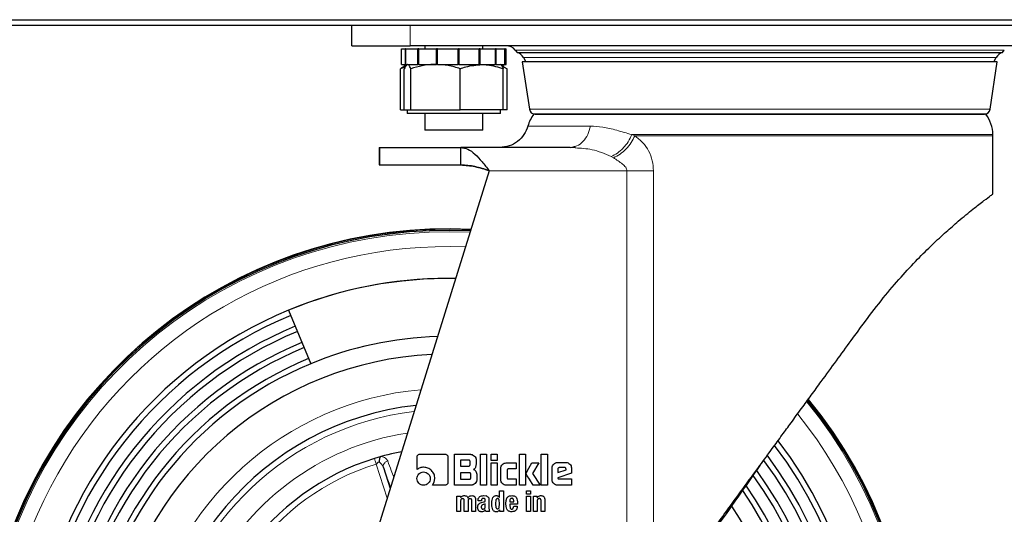
# Model space of a CAD drawing. Units: millimetres. Extents: x 0 to 210, y 0 to 297.
# Drawn here: x 89 to 98, y 201 to 205 of the extents above; entities that cross this region are included whole.
import ezdxf

# ---------------------------------------------------------------- set-up
doc = ezdxf.new("R2010")
doc.units = ezdxf.units.MM
doc.styles.add('SLDTEXTSTYLE0', font='TXT', dxfattribs={"width": 0.75})
doc.dimstyles.new('SLDDIMSTYLE0', dxfattribs={"dimtxt": 3.5, "dimasz": 3.302, "dimexe": 0, "dimexo": 0.0625, "dimgap": 0.875, "dimtad": 1, "dimlfac": 20, "dimrnd": 1e-09, "dimzin": 12, "dimdsep": 46, "dimtxsty": 'SLDTEXTSTYLE0', "dimsah": 1, "dimcen": 0, "dimadec": 0, "dimazin": 3, "dimtfac": 1, "dimtmove": 0, "dimatfit": 3, "dimfxl": 0, "dimfrac": 2, "dimtolj": 1, "dimtzin": 12, "dimarcsym": 0})

# ---------------------------------------------------------------- blocks, each defined once
blk = doc.blocks.new('_D')
at = {"color": 7, "linetype": 'Continuous', "lineweight": 0}
for p, q in [((89.1957, 200.5097), (83.062, 202.1532)), ((96.9231, 198.4391), (89.1957, 200.5097)), ((96.9231, 198.4391), (114.0219, 193.8575))]:
    blk.add_line(p, q, dxfattribs=at)
at = {"color": 7, "linetype": 'Continuous', "lineweight": 18}
for points in [[(89.1957, 200.5097), (86.1356, 201.8473), (85.8768, 200.8813)], [(96.9231, 198.4391), (99.9832, 197.1016), (100.242, 198.0675)]]:
    blk.add_solid(points, dxfattribs=at)
at = {"color": 7, "linetype": 'Continuous', "lineweight": 18, "char_height": 3.5, "attachment_point": 1, "rotation": 345, "style": 'SLDTEXTSTYLE0'}
for s, insert in [('%%c', (102.5853, 201.546)), ('160', (107.6978, 200.2315))]:
    blk.add_mtext(s, dxfattribs=dict(at, insert=insert))

msp = doc.modelspace()

# ---------------------------------------------------------------- linework, layer by layer
at = {"color": 7, "linetype": 'Continuous', "lineweight": 25}
for p, q in [((32.42437, 205.27141), (99.71437, 205.27141)), ((99.71437, 205.22141), (32.42437, 205.22141)), ((92.23437, 205.04641), (92.23437, 205.22141)), ((92.23437, 205.04641), (92.73437, 205.04641)), ((92.65937, 204.88641), (92.65937, 205.02141)), ((92.65937, 205.02141), (92.69433, 205.02141)), ((92.69433, 204.88641), (92.69433, 205.02141)), ((92.6983, 205.02141), (92.69433, 205.02141)), ((92.6983, 204.88641), (92.6983, 205.02141)), ((92.6983, 205.02141), (92.80095, 205.02141)), ((98.73437, 205.04641), (92.73437, 205.04641)), ((92.80095, 204.88641), (92.80095, 205.02141)), ((92.80831, 205.02141), (92.80095, 205.02141)), ((92.80831, 204.88641), (92.80831, 205.02141)), ((92.80831, 205.02141), (92.96089, 205.02141)), ((92.85937, 205.04641), (92.85937, 205.02141)), ((92.96089, 204.88641), (92.96089, 205.02141)), ((92.97037, 205.02141), (92.96089, 205.02141)), ((92.97037, 204.88641), (92.97037, 205.02141)), ((92.97037, 205.02141), (93.14651, 205.02141)), ((93.14651, 204.88641), (93.14651, 205.02141)), ((93.14993, 204.88641), (93.14993, 205.02141)), ((93.15647, 205.02141), (93.14993, 205.02141)), ((93.15647, 204.88641), (93.15647, 205.02141)), ((93.15647, 205.02141), (93.32571, 205.02141)), ((93.32571, 204.88641), (93.32571, 205.02141)), ((93.33442, 205.02141), (93.32571, 205.02141)), ((93.33442, 204.88641), (93.33442, 205.02141)), ((93.33442, 205.02141), (93.4675, 205.02141)), ((93.35937, 205.02141), (93.35937, 205.04641)), ((93.4675, 204.88641), (93.4675, 205.02141)), ((93.47346, 205.02141), (93.4675, 205.02141)), ((93.47346, 204.88641), (93.47346, 205.02141)), ((93.47346, 205.02141), (93.54737, 205.02141)), ((93.54737, 204.88641), (93.54737, 205.02141)), ((93.54955, 205.02141), (93.54737, 205.02141)), ((93.54955, 204.88641), (93.54955, 205.02141)), ((93.54955, 205.02141), (93.55937, 205.02141)), ((93.55937, 204.88641), (93.55937, 205.02141)), ((93.63655, 205.01), (93.65236, 204.99082)), ((93.65236, 204.99082), (97.81639, 204.99082)), ((93.70598, 204.94641), (93.72726, 204.90956)), ((97.74149, 204.90956), (97.76277, 204.94641)), ((97.81639, 204.99082), (97.8322, 205.01)), ((92.6925, 204.866), (92.65197, 204.85069)), ((92.65197, 204.49641), (92.65197, 204.85069)), ((92.65937, 204.88641), (92.69433, 204.88641)), ((92.70937, 204.88641), (92.67792, 204.86825)), ((92.68462, 204.49641), (92.68462, 204.85069)), ((92.6983, 204.88641), (92.69433, 204.88641)), ((92.6983, 204.88641), (92.80095, 204.88641)), ((92.73987, 204.49641), (92.73987, 204.85069)), ((92.80831, 204.88641), (92.80095, 204.88641)), ((92.80831, 204.88641), (92.96089, 204.88641)), ((92.97037, 204.88641), (92.96089, 204.88641)), ((92.97037, 204.88641), (93.14651, 204.88641)), ((93.15636, 204.88641), (93.14135, 204.88641)), ((93.15647, 204.88641), (93.15124, 204.88641)), ((93.15647, 204.88641), (93.32571, 204.88641)), ((93.16462, 204.49641), (93.16462, 204.85069)), ((93.33442, 204.88641), (93.32571, 204.88641)), ((93.33442, 204.88641), (93.4675, 204.88641)), ((93.47346, 204.88641), (93.4675, 204.88641)), ((93.47346, 204.88641), (93.54737, 204.88641)), ((93.54083, 204.86825), (93.50937, 204.88641)), ((93.52214, 204.87399), (93.56678, 204.85069)), ((93.53413, 204.49641), (93.53413, 204.85069)), ((93.54955, 204.88641), (93.54737, 204.88641)), ((93.54955, 204.88641), (93.55937, 204.88641)), ((93.56678, 204.49641), (93.56678, 204.85069)), ((93.69687, 204.90956), (93.75742, 204.50221)), ((97.77187, 204.90956), (93.69687, 204.90956)), ((97.71133, 204.50221), (97.77187, 204.90956)), ((92.65197, 204.49641), (92.68462, 204.49641)), ((92.68462, 204.49641), (92.71225, 204.49641)), ((92.70937, 204.49641), (92.70937, 204.46641)), ((93.34937, 204.46641), (92.70937, 204.46641)), ((92.71225, 204.49641), (92.73987, 204.49641)), ((92.73987, 204.49641), (92.95225, 204.49641)), ((92.85937, 204.46641), (92.85937, 204.32141)), ((92.95225, 204.49641), (93.16462, 204.49641)), ((93.34937, 204.49641), (93.16462, 204.49641)), ((93.53413, 204.49641), (93.34937, 204.49641)), ((93.50937, 204.46641), (93.34937, 204.46641)), ((93.35937, 204.32141), (93.35937, 204.46641)), ((93.50937, 204.46641), (93.50937, 204.49641)), ((93.56678, 204.49641), (93.53413, 204.49641)), ((93.80687, 204.45956), (97.66187, 204.45956)), ((93.81777, 204.45956), (93.81437, 204.45941)), ((97.65437, 204.45941), (97.65098, 204.45956)), ((93.35937, 204.32141), (92.85937, 204.32141)), ((97.73437, 203.77441), (97.73437, 204.27441)), ((92.46928, 204.17441), (92.46928, 204.02441)), ((92.46928, 204.17441), (92.47145, 204.17441)), ((92.47145, 204.17441), (92.47145, 204.02441)), ((92.47145, 204.17441), (92.4726, 204.17441)), ((92.47261, 204.17441), (93.16912, 204.17441)), ((94.10702, 204.17441), (93.16912, 204.17441)), ((93.16912, 204.02441), (93.16912, 204.17441)), ((94.10702, 204.17442), (94.13358, 204.18039)), ((94.1513, 204.16985), (94.10702, 204.17441)), ((94.13306, 204.17729), (94.1527, 204.17306)), ((92.46928, 204.02441), (92.47145, 204.02441)), ((92.47145, 204.02441), (92.47264, 204.02441)), ((92.47264, 204.02441), (93.16912, 204.02441)), ((93.41279, 203.97441), (92.10456, 199.77162)), ((93.12468, 203.04882), (93.05937, 203.04941)), ((91.69158, 202.77656), (91.8818, 202.31733)), ((92.79378, 201.40783), (92.79378, 201.51753)), ((92.81631, 201.54007), (93.03624, 201.54007)), ((93.05878, 201.51753), (93.05878, 201.2976)), ((93.11558, 201.53941), (93.25199, 201.53941)), ((93.11558, 201.27441), (93.11558, 201.53941)), ((93.16795, 201.49056), (93.16795, 201.43818)), ((93.23531, 201.49056), (93.16795, 201.49056)), ((93.2486, 201.45147), (93.2486, 201.4774)), ((93.30098, 201.49043), (93.30098, 201.45864)), ((93.33706, 201.53941), (93.34592, 201.53941)), ((93.33706, 201.49707), (93.33706, 201.53941)), ((93.33706, 201.40678), (93.33706, 201.49707)), ((93.34592, 201.53941), (93.36338, 201.53941)), ((93.36338, 201.53941), (93.38084, 201.53941)), ((93.38084, 201.53941), (93.38996, 201.53941)), ((93.38996, 201.53941), (93.38996, 201.49707)), ((93.38996, 201.49707), (93.38996, 201.40678)), ((93.42957, 201.53941), (93.43843, 201.53941)), ((93.42957, 201.53016), (93.42957, 201.53941)), ((93.42957, 201.51271), (93.42957, 201.53016)), ((93.42957, 201.49525), (93.42957, 201.51271)), ((93.42957, 201.48639), (93.42957, 201.49525)), ((93.43843, 201.48639), (93.42957, 201.48639)), ((93.43843, 201.53941), (93.45588, 201.53941)), ((93.45588, 201.48639), (93.43843, 201.48639)), ((93.45588, 201.53941), (93.47334, 201.53941)), ((93.47334, 201.48639), (93.45588, 201.48639)), ((93.47334, 201.53941), (93.48246, 201.53941)), ((93.48246, 201.48639), (93.47334, 201.48639)), ((93.48246, 201.53941), (93.48246, 201.53016)), ((93.48246, 201.53016), (93.48246, 201.51271)), ((93.48246, 201.51271), (93.48246, 201.49525)), ((93.48246, 201.49525), (93.48246, 201.48639)), ((93.67255, 201.53941), (93.68141, 201.53941)), ((93.67255, 201.49707), (93.67255, 201.53941)), ((93.67255, 201.40678), (93.67255, 201.49707)), ((93.68141, 201.53941), (93.69887, 201.53941)), ((93.69887, 201.53941), (93.71632, 201.53941)), ((93.71632, 201.53941), (93.72544, 201.53941)), ((93.72544, 201.53941), (93.72544, 201.49707)), ((93.72544, 201.49707), (93.72544, 201.40678)), ((93.86016, 201.53941), (93.86902, 201.53941)), ((93.86016, 201.49707), (93.86016, 201.53941)), ((93.86016, 201.40678), (93.86016, 201.49707)), ((93.86902, 201.53941), (93.88648, 201.53941)), ((93.88648, 201.53941), (93.90394, 201.53941)), ((93.90394, 201.53941), (93.91306, 201.53941)), ((93.91306, 201.53941), (93.91306, 201.49707)), ((93.91306, 201.49707), (93.91306, 201.40678)), ((92.50508, 201.42577), (92.504, 201.44021)), ((92.50508, 201.42577), (92.56349, 201.24597)), ((93.16795, 201.43818), (93.23531, 201.43818)), ((93.30098, 201.45864), (93.29618, 201.42788)), ((93.33706, 201.3165), (93.33706, 201.40678)), ((93.38996, 201.40678), (93.38996, 201.3165)), ((93.42957, 201.46515), (93.48246, 201.46515)), ((93.42957, 201.43571), (93.42957, 201.46515)), ((93.42957, 201.37069), (93.42957, 201.43571)), ((93.48246, 201.46515), (93.48246, 201.43571)), ((93.48246, 201.46515), (93.48246, 201.43571)), ((93.48246, 201.43571), (93.48246, 201.37069)), ((93.51295, 201.31936), (93.51295, 201.42033)), ((93.5579, 201.46541), (93.64519, 201.46541)), ((93.56585, 201.4004), (93.56585, 201.34073)), ((93.64519, 201.41369), (93.57939, 201.41369)), ((93.64519, 201.46541), (93.64519, 201.41369)), ((93.67255, 201.3165), (93.67255, 201.40678)), ((93.72544, 201.40678), (93.72544, 201.3165)), ((93.73157, 201.38112), (93.73808, 201.39389)), ((93.73808, 201.39389), (93.75283, 201.41967)), ((93.75283, 201.41967), (93.77925, 201.46528)), ((93.77925, 201.46528), (93.83879, 201.46528)), ((93.83879, 201.46528), (93.78551, 201.37447)), ((93.86016, 201.3165), (93.86016, 201.40678)), ((93.91306, 201.40678), (93.91306, 201.3165)), ((93.95266, 201.32027), (93.95266, 201.42307)), ((93.99852, 201.46906), (94.07226, 201.46906)), ((94.00165, 201.41252), (94.00165, 201.38372)), ((94.00165, 201.38372), (94.07187, 201.40743)), ((94.05832, 201.42567), (94.01546, 201.42567)), ((94.07187, 201.40743), (94.07187, 201.41213)), ((94.11812, 201.42307), (94.11812, 201.37669)), ((92.94128, 201.30098), (92.94712, 201.33174)), ((93.16795, 201.38086), (93.16795, 201.32483)), ((93.24196, 201.38086), (93.16795, 201.38086)), ((93.16795, 201.32483), (93.24196, 201.32483)), ((93.25512, 201.33799), (93.25512, 201.3677)), ((93.30632, 201.36105), (93.30632, 201.3234)), ((93.33706, 201.27441), (93.33706, 201.3165)), ((93.38996, 201.3165), (93.38996, 201.27441)), ((93.42957, 201.30529), (93.42957, 201.37069)), ((93.42957, 201.27441), (93.42957, 201.30529)), ((93.48246, 201.37069), (93.48246, 201.30529)), ((93.48246, 201.30529), (93.48246, 201.27441)), ((93.57939, 201.32757), (93.64519, 201.32757)), ((93.64519, 201.32757), (93.64519, 201.27441)), ((93.67255, 201.27441), (93.67255, 201.3165)), ((93.72544, 201.3165), (93.72544, 201.27441)), ((93.73027, 201.37447), (93.73157, 201.38112)), ((93.73965, 201.3535), (93.7319, 201.36741)), ((93.75746, 201.32507), (93.73965, 201.3535)), ((93.78956, 201.27442), (93.75746, 201.32507)), ((93.78551, 201.37447), (93.85052, 201.27441)), ((93.86016, 201.27441), (93.86016, 201.3165)), ((93.91306, 201.3165), (93.91306, 201.27441)), ((94.11812, 201.37669), (94.0023, 201.33604)), ((94.0023, 201.33604), (94.00307, 201.33226)), ((94.01077, 201.32848), (94.02966, 201.32848)), ((94.02966, 201.32848), (94.0664, 201.32848)), ((94.0664, 201.32848), (94.1021, 201.32848)), ((94.1021, 201.32848), (94.11812, 201.32848)), ((94.11812, 201.32848), (94.11812, 201.27441)), ((92.92641, 201.27507), (92.94128, 201.30098)), ((93.03624, 201.27507), (92.92641, 201.27507)), ((93.25733, 201.27441), (93.11558, 201.27441)), ((93.34592, 201.27441), (93.33706, 201.27441)), ((93.36338, 201.27441), (93.34592, 201.27441)), ((93.38084, 201.27441), (93.36338, 201.27441)), ((93.38996, 201.27441), (93.38084, 201.27441)), ((93.43843, 201.27441), (93.42957, 201.27441)), ((93.45588, 201.27441), (93.43843, 201.27441)), ((93.47334, 201.27441), (93.45588, 201.27441)), ((93.48246, 201.27441), (93.47334, 201.27441)), ((93.50221, 201.22441), (93.53489, 201.22441)), ((93.50221, 201.16899), (93.50221, 201.22441)), ((93.53489, 201.22441), (93.53489, 201.04941)), ((93.64519, 201.27441), (93.5579, 201.27441)), ((93.68141, 201.27441), (93.67255, 201.27441)), ((93.69887, 201.27441), (93.68141, 201.27441)), ((93.71632, 201.27441), (93.69887, 201.27441)), ((93.72544, 201.27441), (93.71632, 201.27441)), ((93.73407, 201.22645), (93.76674, 201.22645)), ((93.73407, 201.19748), (93.73407, 201.22645)), ((93.76674, 201.22645), (93.76674, 201.19748)), ((93.85052, 201.27441), (93.78956, 201.27442)), ((93.86902, 201.27441), (93.86016, 201.27441)), ((93.88648, 201.27441), (93.86902, 201.27441)), ((93.90394, 201.27441), (93.88648, 201.27441)), ((93.91306, 201.27441), (93.90394, 201.27441)), ((94.11812, 201.27441), (93.99852, 201.27441)), ((93.13437, 201.18132), (93.16689, 201.18132)), ((93.13437, 201.04941), (93.13437, 201.18132)), ((93.16689, 201.18132), (93.16721, 201.16771)), ((93.16705, 201.1362), (93.16705, 201.04941)), ((93.19913, 201.04941), (93.19913, 201.14158)), ((93.23193, 201.1362), (93.23193, 201.04941)), ((93.26377, 201.04941), (93.26377, 201.14158)), ((93.29657, 201.14529), (93.29657, 201.04941)), ((93.31775, 201.14074), (93.31775, 201.14386)), ((93.3472, 201.14074), (93.31775, 201.14074)), ((93.3472, 201.14445), (93.3472, 201.14074)), ((93.3636, 201.18473), (93.38812, 201.18197)), ((93.39675, 201.17857), (93.4025, 201.1733)), ((93.40961, 201.16087), (93.411, 201.15319)), ((93.411, 201.15319), (93.411, 201.14422)), ((93.411, 201.14422), (93.411, 201.07479)), ((93.47092, 201.14798), (93.46762, 201.11537)), ((93.50221, 201.11537), (93.49897, 201.14792)), ((93.55583, 201.11656), (93.55775, 201.1423)), ((93.55775, 201.1423), (93.56501, 201.16411)), ((93.58851, 201.13536), (93.58851, 201.13021)), ((93.76674, 201.19748), (93.73407, 201.19748)), ((93.73407, 201.1812), (93.76674, 201.1812)), ((93.73407, 201.04941), (93.73407, 201.1812)), ((93.76674, 201.1812), (93.76674, 201.04941)), ((93.79164, 201.18132), (93.82416, 201.18132)), ((93.79164, 201.04941), (93.79164, 201.18132)), ((93.82416, 201.18132), (93.82448, 201.16579)), ((93.82432, 201.13691), (93.82432, 201.04941)), ((93.85783, 201.04941), (93.85783, 201.14039)), ((93.89063, 201.14721), (93.89063, 201.04941)), ((93.16705, 201.04941), (93.13437, 201.04941)), ((93.23193, 201.04941), (93.19913, 201.04941)), ((93.29657, 201.04941), (93.26377, 201.04941)), ((93.34708, 201.12482), (93.36623, 201.12997)), ((93.37964, 201.11525), (93.36479, 201.10869)), ((93.38311, 201.04941), (93.37856, 201.06306)), ((93.37964, 201.08927), (93.37964, 201.11525)), ((93.41507, 201.04941), (93.38311, 201.04941)), ((93.46762, 201.11537), (93.47091, 201.08287)), ((93.49894, 201.08294), (93.50221, 201.11537)), ((93.50345, 201.04941), (93.50313, 201.0634)), ((93.53489, 201.04941), (93.50345, 201.04941)), ((93.55704, 201.0918), (93.55583, 201.11656)), ((93.56299, 201.06909), (93.55704, 201.0918)), ((93.58851, 201.13021), (93.62418, 201.13021)), ((93.58851, 201.11022), (93.58851, 201.09957)), ((93.65554, 201.11022), (93.58851, 201.11022)), ((93.58851, 201.09957), (93.5923, 201.07867)), ((93.62322, 201.0937), (93.65363, 201.0937)), ((93.65554, 201.11776), (93.65554, 201.11022)), ((93.76674, 201.04941), (93.73407, 201.04941)), ((93.82432, 201.04941), (93.79164, 201.04941)), ((93.89063, 201.04941), (93.85783, 201.04941))]:
    msp.add_line(p, q, dxfattribs=at)
at = {"color": 8, "linetype": 'Continuous', "lineweight": 18}
for p, q in [((92.73437, 205.22141), (92.73437, 205.04641)), ((97.8322, 205.01), (93.63655, 205.01)), ((97.76277, 204.94641), (93.70598, 204.94641)), ((93.75742, 204.50221), (97.71133, 204.50221)), ((94.63611, 204.28441), (94.66166, 204.27441)), ((97.73427, 204.28441), (94.63611, 204.28441)), ((97.73437, 204.27441), (94.66166, 204.27441)), ((92.47264, 204.02441), (92.4726, 204.17441)), ((94.47789, 204.08499), (94.45898, 204.09552)), ((94.59448, 203.97441), (93.41279, 203.97441)), ((94.59447, 199.88105), (94.59448, 203.97441)), ((94.82245, 203.97441), (94.82245, 200.19329)), ((92.4428, 201.45569), (92.53777, 201.16334))]:
    msp.add_line(p, q, dxfattribs=at)
at = {"color": 7, "linetype": 'Continuous', "lineweight": 25}
for centre, radius, start, end in [((93.55937, 204.94641), 0.1, 39.486332, 90), ((93.61937, 204.89641), 0.1, 30, 70.73971), ((97.84937, 204.89641), 0.1, 109.26029, 150), ((94.03441, 204.27841), 0.3, 142.863763, 164.576822), ((93.80687, 204.50956), 0.05, 188.45381, 270), ((97.66187, 204.50956), 0.05, 270, 351.54619), ((97.43433, 204.27841), 0.3, 1.145992, 37.116699), ((97.23437, 204.27441), 0.5, 0, 1.145992), ((93.05937, 199.47441), 4, 87.18737, 39.365024), ((93.05937, 199.47441), 3.99741, 87.200833, 0), ((93.05937, 199.47441), 3.98747, 87.233846, 39.313436), ((93.05937, 199.47441), 3.575, 90, 112.5), ((93.05937, 199.47441), 3.57422, 88.957015, 112.5), ((93.05937, 199.47441), 3.575, 112.5, 230), ((93.05937, 199.47441), 3.52583, 112.5, 230), ((93.05937, 199.47441), 3.425, 112.5, 230), ((93.05937, 199.47441), 3.3762, 112.5, 230), ((93.05937, 199.47441), 3.275, 112.5, 230), ((93.05937, 199.47441), 3.07715, 91.673973, 112.5), ((93.05937, 199.47441), 3.22664, 112.5, 230), ((93.05937, 199.47441), 3.125, 112.5, 230), ((93.05937, 199.47441), 3.07715, 112.5, 230), ((93.05937, 199.47441), 2.925, 92.757787, 33.648579), ((93.05937, 199.47441), 3.99741, 0, 39.34932), ((93.05937, 199.47441), 2.5, 96.288036, 270), ((93.05937, 199.47441), 3.575, 310, 37.585279), ((93.05937, 199.47441), 2.125, 100.782344, 107.28627), ((93.05937, 199.47441), 3.52583, 310, 37.357645), ((93.05937, 199.47441), 2.125, 107.28627, 144.71373), ((93.05937, 199.47441), 3.3762, 310, 36.603418), ((93.05937, 199.47441), 3.425, 310, 36.845039), ((93.05937, 199.47441), 3.275, 310, 36.036823), ((93.05937, 199.47441), 3.22664, 310, 35.733588), ((93.05937, 199.47441), 3.07715, 310, 34.753197), ((93.05937, 199.47441), 3.125, 310, 35.148412), ((93.3769, 201.14077), 0.0427, 62.294866, 74.775336)]:
    msp.add_arc(centre, radius, start, end, dxfattribs=at)
at = {"color": 8, "linetype": 'Continuous', "lineweight": 18}
for radius, start, end in [(3.97557, 87.279934, 39.265587), (3.84899, 87.768971, 270), (2.63005, 95.070542, 31.116934), (2.45, 96.889118, 29.23057), (3.84899, 270, 38.772968), (2.275, 98.862653, 155.25932), (2.075, 107.28627, 144.71373)]:
    msp.add_arc((93.05937, 199.47441), radius, start, end, dxfattribs=at)
at = {"color": 7, "linetype": 'Continuous', "lineweight": 25}
for points, knots in [([(92.65197, 204.85069), (92.65919, 204.85684), (92.66793, 204.86429), (92.67701, 204.86689), (92.67859, 204.86734)], [0, 0, 0, 0, 0.8254768, 1, 1, 1, 1]), ([(92.71225, 204.88641), (92.71159, 204.88637), (92.70663, 204.88605), (92.69728, 204.87825), (92.68887, 204.85993), (92.68462, 204.85069)], [0, 0, 0, 0, 0.0700858, 0.5307822, 1, 1, 1, 1]), ([(92.73987, 204.85069), (92.73538, 204.86067), (92.72633, 204.88083), (92.71697, 204.88454), (92.71225, 204.88641)], [0, 0, 0, 0, 0.495458, 1, 1, 1, 1]), ([(92.95225, 204.88641), (92.94721, 204.88637), (92.90909, 204.88605), (92.83721, 204.87825), (92.77252, 204.85993), (92.73987, 204.85069)], [0, 0, 0, 0, 0.0700858, 0.5307822, 1, 1, 1, 1]), ([(93.16462, 204.85069), (93.13013, 204.86067), (93.06052, 204.88083), (92.98855, 204.88454), (92.95225, 204.88641)], [0, 0, 0, 0, 0.495458, 1, 1, 1, 1]), ([(93.16462, 204.85069), (93.18013, 204.85608), (93.24035, 204.87702), (93.30292, 204.88241), (93.34937, 204.88641)], [0, 0, 0, 0, 0.2575513, 1, 1, 1, 1]), ([(93.34937, 204.88641), (93.36617, 204.88588), (93.42871, 204.88391), (93.4896, 204.86472), (93.53413, 204.85069)], [0, 0, 0, 0, 0.2686336, 1, 1, 1, 1]), ([(93.5065, 204.88641), (93.50716, 204.88637), (93.51212, 204.88605), (93.52146, 204.87825), (93.52988, 204.85993), (93.53413, 204.85069)], [0, 0, 0, 0, 0.0700858, 0.5307822, 1, 1, 1, 1]), ([(97.67358, 204.45941), (97.6708, 204.45941), (97.66515, 204.45941), (97.6186, 204.45941), (97.54812, 204.45941), (97.45919, 204.45941), (97.35953, 204.45941), (97.24226, 204.45941), (97.10802, 204.45941), (96.95928, 204.45941), (96.79853, 204.45941), (96.62795, 204.45941), (96.4328, 204.45941), (96.2133, 204.45941), (95.97331, 204.45941), (95.73438, 204.45941), (95.49545, 204.45941), (95.25546, 204.45941), (95.03596, 204.45941), (94.84081, 204.45941), (94.67023, 204.45941), (94.50948, 204.45941), (94.36074, 204.45941), (94.22649, 204.45941), (94.10923, 204.45941), (94.00956, 204.45941), (93.92063, 204.45941), (93.85016, 204.45941), (93.80359, 204.45941), (93.79795, 204.45941), (93.79517, 204.45941)], [0, 0, 0, 0, 0.0388139, 0.07883149, 0.11997567, 0.1521374, 0.18430344, 0.21714951, 0.24999999, 0.28284606, 0.31569654, 0.34785827, 0.38002431, 0.42116466, 0.46118318, 0.49999999, 0.53881293, 0.57883149, 0.61997567, 0.6521374, 0.68430344, 0.71714951, 0.74999999, 0.78284606, 0.81569654, 0.84785827, 0.88002431, 0.92116466, 0.96118415, 1, 1, 1, 1]), ([(93.41279, 203.97441), (93.37218, 203.98792), (93.29096, 204.01495), (93.20973, 204.02126), (93.16912, 204.02441)], [0, 0, 0, 0, 0.5, 1, 1, 1, 1]), ([(96.63803, 202.67987), (96.6897, 202.74845), (96.79068, 202.88249), (96.94308, 203.05996), (97.0849, 203.21218), (97.21535, 203.34146), (97.33286, 203.45023), (97.45296, 203.55492), (97.56786, 203.64876), (97.66251, 203.72152), (97.72308, 203.76624), (97.73062, 203.77169), (97.73437, 203.77441)], [0, 0, 0, 0, 0.1063147, 0.2077856, 0.3017165, 0.3878435, 0.4730316, 0.5531451, 0.6668657, 0.7805688, 0.8906444, 1, 1, 1, 1]), ([(95.73437, 201.44224), (95.77013, 201.49119), (95.83426, 201.57899), (95.92359, 201.70136), (96.00742, 201.81621), (96.0907, 201.93022), (96.17705, 202.0485), (96.27678, 202.18508), (96.39086, 202.34139), (96.51663, 202.51362), (96.59808, 202.62516), (96.63803, 202.67987)], [0, 0, 0, 0, 0.11711122, 0.21003366, 0.2929685, 0.39243246, 0.48395879, 0.57790735, 0.72263781, 0.86395392, 1, 1, 1, 1]), ([(92.47145, 201.49957), (92.47093, 201.49623), (92.47028, 201.49203), (92.46991, 201.48745), (92.46983, 201.48625), (92.46981, 201.4859), (92.46949, 201.48144), (92.46924, 201.47709), (92.469, 201.47278)], [0, 0, 0, 0, 0.3823641, 0.4804657, 0.5072112, 0.5150886, 0.5193203, 1, 1, 1, 1]), ([(92.48685, 201.52085), (92.48604, 201.52057), (92.48433, 201.52), (92.48093, 201.51799), (92.47698, 201.51419), (92.47317, 201.50779), (92.47206, 201.50246), (92.47145, 201.49957)], [0, 0, 0, 0, 0.0875145, 0.1837859, 0.4137044, 0.6812661, 1, 1, 1, 1]), ([(92.79378, 201.51753), (92.79404, 201.52053), (92.79457, 201.5265), (92.79839, 201.53112), (92.80029, 201.53342)], [0, 0, 0, 0, 0.5025374, 1, 1, 1, 1]), ([(92.80029, 201.53342), (92.80262, 201.53536), (92.80727, 201.53923), (92.8133, 201.53979), (92.81631, 201.54007)], [0, 0, 0, 0, 0.5002436, 1, 1, 1, 1]), ([(93.03624, 201.54007), (93.03922, 201.53978), (93.0452, 201.53922), (93.04981, 201.53536), (93.05213, 201.53342)], [0, 0, 0, 0, 0.4977925, 1, 1, 1, 1]), ([(93.05213, 201.53342), (93.05407, 201.5311), (93.05793, 201.52649), (93.05849, 201.52051), (93.05878, 201.51753)], [0, 0, 0, 0, 0.5022075, 1, 1, 1, 1]), ([(93.2486, 201.4774), (93.24849, 201.47936), (93.24832, 201.48216), (93.24684, 201.48543), (93.24535, 201.48734), (93.24342, 201.48881), (93.24011, 201.49028), (93.23729, 201.49044), (93.23531, 201.49056)], [0, 0, 0, 0, 0.2718842, 0.3882078, 0.4981963, 0.6084518, 0.7255316, 1, 1, 1, 1]), ([(93.25199, 201.53941), (93.25502, 201.53923), (93.26109, 201.53886), (93.27327, 201.53478), (93.28067, 201.52848), (93.28573, 201.52417)], [0, 0, 0, 0, 0.2399653, 0.4800182, 1, 1, 1, 1]), ([(93.28573, 201.52417), (93.29004, 201.51911), (93.29634, 201.51171), (93.30042, 201.49953), (93.30079, 201.49346), (93.30098, 201.49043)], [0, 0, 0, 0, 0.5199815, 0.7600345, 1, 1, 1, 1]), ([(92.85032, 201.42854), (92.83983, 201.42771), (92.81904, 201.42607), (92.80214, 201.41387), (92.79378, 201.40783)], [0, 0, 0, 0, 0.5047843, 1, 1, 1, 1]), ([(92.80967, 201.37161), (92.81551, 201.37651), (92.82722, 201.38633), (92.84244, 201.38772), (92.85006, 201.38841)], [0, 0, 0, 0, 0.499131, 1, 1, 1, 1]), ([(92.85006, 201.38841), (92.85761, 201.3877), (92.87277, 201.38628), (92.88445, 201.37651), (92.89032, 201.37161)], [0, 0, 0, 0, 0.4981142, 1, 1, 1, 1]), ([(92.91869, 201.40011), (92.90876, 201.4084), (92.88892, 201.42497), (92.86318, 201.42735), (92.85032, 201.42854)], [0, 0, 0, 0, 0.5003972, 1, 1, 1, 1]), ([(92.94712, 201.33174), (92.94592, 201.34456), (92.94351, 201.37029), (92.92698, 201.39015), (92.91869, 201.40011)], [0, 0, 0, 0, 0.4984311, 1, 1, 1, 1]), ([(93.23531, 201.43818), (93.23729, 201.4383), (93.24011, 201.43846), (93.24342, 201.43995), (93.24535, 201.44143), (93.24684, 201.44336), (93.24833, 201.44667), (93.24849, 201.44949), (93.2486, 201.45147)], [0, 0, 0, 0, 0.27317746, 0.38987891, 0.50000022, 0.6101215, 0.72682285, 1, 1, 1, 1]), ([(93.29618, 201.42788), (93.2953, 201.42581), (93.29358, 201.42175), (93.28928, 201.41664), (93.28386, 201.41256), (93.2796, 201.4109), (93.27739, 201.41004)], [0, 0, 0, 0, 0.2501274, 0.4908259, 0.7363043, 1, 1, 1, 1]), ([(93.27739, 201.41004), (93.27975, 201.40937), (93.28436, 201.40807), (93.29046, 201.4042), (93.29562, 201.39904), (93.29802, 201.39477), (93.29926, 201.39257)], [0, 0, 0, 0, 0.2525755, 0.4945144, 0.7393068, 1, 1, 1, 1]), ([(93.29926, 201.39257), (93.30132, 201.38764), (93.30553, 201.37756), (93.30605, 201.36664), (93.30632, 201.36105)], [0, 0, 0, 0, 0.4888788, 1, 1, 1, 1]), ([(93.51295, 201.42033), (93.5135, 201.42631), (93.51459, 201.43827), (93.52225, 201.44753), (93.52608, 201.45216)], [0, 0, 0, 0, 0.4997507, 1, 1, 1, 1]), ([(93.52608, 201.45216), (93.53069, 201.45602), (93.53992, 201.46375), (93.55191, 201.46486), (93.5579, 201.46541)], [0, 0, 0, 0, 0.5001155, 1, 1, 1, 1]), ([(93.57939, 201.41369), (93.57738, 201.41358), (93.57451, 201.41341), (93.57113, 201.41193), (93.56916, 201.41044), (93.56765, 201.40851), (93.56613, 201.40521), (93.56596, 201.40238), (93.56585, 201.4004)], [0, 0, 0, 0, 0.2757194, 0.3931668, 0.5035541, 0.6134152, 0.7293726, 1, 1, 1, 1]), ([(93.95266, 201.42307), (93.95323, 201.42914), (93.95437, 201.44133), (93.96217, 201.45077), (93.96608, 201.45551)], [0, 0, 0, 0, 0.4978628, 1, 1, 1, 1]), ([(93.96608, 201.45551), (93.97077, 201.45946), (93.98017, 201.46737), (93.9924, 201.4685), (93.99852, 201.46906)], [0, 0, 0, 0, 0.4995335, 1, 1, 1, 1]), ([(94.00569, 201.42177), (94.00454, 201.42043), (94.00283, 201.41845), (94.00179, 201.4151), (94.0017, 201.41339), (94.00165, 201.41252)], [0, 0, 0, 0, 0.50312039, 0.74717925, 1, 1, 1, 1]), ([(94.01546, 201.42567), (94.01364, 201.42551), (94.00999, 201.42519), (94.00712, 201.42291), (94.00569, 201.42177)], [0, 0, 0, 0, 0.50000118, 1, 1, 1, 1]), ([(94.07187, 201.41213), (94.07176, 201.41414), (94.07159, 201.41702), (94.07008, 201.42039), (94.06856, 201.42236), (94.06659, 201.42388), (94.06322, 201.42539), (94.06034, 201.42556), (94.05832, 201.42567)], [0, 0, 0, 0, 0.2731775, 0.3898789, 0.5000002, 0.6101215, 0.7268228, 1, 1, 1, 1]), ([(94.07226, 201.46906), (94.07832, 201.46848), (94.09049, 201.46732), (94.09984, 201.45944), (94.10454, 201.45548)], [0, 0, 0, 0, 0.497443, 1, 1, 1, 1]), ([(94.10454, 201.45548), (94.1085, 201.45073), (94.11636, 201.44132), (94.11754, 201.42912), (94.11812, 201.42307)], [0, 0, 0, 0, 0.504059, 1, 1, 1, 1]), ([(94.82245, 200.19329), (94.86723, 200.25464), (94.961, 200.3831), (95.11024, 200.58747), (95.25016, 200.77906), (95.37601, 200.95145), (95.48323, 201.09826), (95.6027, 201.262), (95.68651, 201.37672), (95.73437, 201.44224)], [0, 0, 0, 0, 0.1511679, 0.3165397, 0.4953798, 0.6114574, 0.7281053, 0.8447027, 1, 1, 1, 1]), ([(95.73437, 201.44224), (95.67165, 201.3519), (95.54242, 201.16577), (95.35694, 200.90584), (95.18664, 200.66063), (95.03478, 200.44397), (94.93756, 200.30499), (94.89084, 200.2382)], [0, 0, 0, 0, 0.2215657, 0.4565049, 0.6455518, 0.8296795, 1, 1, 1, 1]), ([(92.79312, 201.33135), (92.79381, 201.33891), (92.79519, 201.35402), (92.80484, 201.36574), (92.80967, 201.37161)], [0, 0, 0, 0, 0.4998767, 1, 1, 1, 1]), ([(92.80967, 201.29096), (92.80484, 201.2968), (92.79514, 201.30854), (92.7938, 201.32372), (92.79312, 201.33135)], [0, 0, 0, 0, 0.4973706, 1, 1, 1, 1]), ([(92.89032, 201.37161), (92.89522, 201.36574), (92.90499, 201.35406), (92.90641, 201.3389), (92.90712, 201.33135)], [0, 0, 0, 0, 0.5018858, 1, 1, 1, 1]), ([(92.90712, 201.33135), (92.90643, 201.32373), (92.90504, 201.30851), (92.89522, 201.2968), (92.89032, 201.29096)], [0, 0, 0, 0, 0.500869, 1, 1, 1, 1]), ([(93.25512, 201.3677), (93.255, 201.36966), (93.25484, 201.37245), (93.25337, 201.37573), (93.2519, 201.37764), (93.24998, 201.37911), (93.24671, 201.38058), (93.24392, 201.38074), (93.24196, 201.38086)], [0, 0, 0, 0, 0.2731775, 0.3898789, 0.5000002, 0.6101215, 0.7268228, 1, 1, 1, 1]), ([(93.24196, 201.32483), (93.24392, 201.32495), (93.24671, 201.32511), (93.24998, 201.32658), (93.2519, 201.32805), (93.25337, 201.32997), (93.25484, 201.33324), (93.255, 201.33603), (93.25512, 201.33799)], [0, 0, 0, 0, 0.2731772, 0.3898786, 0.4999998, 0.6101211, 0.7268226, 1, 1, 1, 1]), ([(93.30632, 201.3234), (93.30613, 201.32035), (93.30576, 201.31425), (93.3017, 201.30202), (93.29539, 201.2946), (93.29107, 201.28953)], [0, 0, 0, 0, 0.2406869, 0.4809872, 1, 1, 1, 1]), ([(93.52604, 201.28751), (93.52222, 201.29212), (93.51456, 201.30138), (93.51349, 201.31335), (93.51295, 201.31936)], [0, 0, 0, 0, 0.49816118, 1, 1, 1, 1]), ([(93.56585, 201.34073), (93.56596, 201.33876), (93.56612, 201.33595), (93.56763, 201.33267), (93.56913, 201.33075), (93.57108, 201.32929), (93.57447, 201.32783), (93.57736, 201.32768), (93.57939, 201.32757)], [0, 0, 0, 0, 0.2697637, 0.38521922, 0.4944901, 0.60349873, 0.72079833, 1, 1, 1, 1]), ([(93.7319, 201.36741), (93.73143, 201.36863), (93.73053, 201.3709), (93.73035, 201.37334), (93.73027, 201.37447)], [0, 0, 0, 0, 0.5343323, 1, 1, 1, 1]), ([(93.96602, 201.28777), (93.96212, 201.29247), (93.9543, 201.30192), (93.95321, 201.31414), (93.95266, 201.32027)], [0, 0, 0, 0, 0.49803098, 1, 1, 1, 1]), ([(94.00307, 201.33226), (94.00315, 201.33196), (94.00331, 201.33136), (94.00382, 201.33057), (94.00451, 201.32991), (94.00577, 201.32916), (94.0079, 201.32857), (94.00974, 201.32851), (94.01077, 201.32848)], [0, 0, 0, 0, 0.1002155, 0.1977022, 0.2984123, 0.4077731, 0.6677356, 1, 1, 1, 1]), ([(92.85006, 201.27441), (92.84243, 201.27509), (92.82725, 201.27643), (92.81551, 201.28613), (92.80967, 201.29096)], [0, 0, 0, 0, 0.5026294, 1, 1, 1, 1]), ([(92.89032, 201.29096), (92.88446, 201.28613), (92.87273, 201.27648), (92.85762, 201.2751), (92.85006, 201.27441)], [0, 0, 0, 0, 0.5001233, 1, 1, 1, 1]), ([(93.05213, 201.28158), (93.04983, 201.27968), (93.04521, 201.27586), (93.03924, 201.27533), (93.03624, 201.27507)], [0, 0, 0, 0, 0.4974626, 1, 1, 1, 1]), ([(93.05878, 201.2976), (93.0585, 201.29459), (93.05794, 201.28856), (93.05407, 201.28391), (93.05213, 201.28158)], [0, 0, 0, 0, 0.4997564, 1, 1, 1, 1]), ([(93.29107, 201.28953), (93.28603, 201.28525), (93.27864, 201.27898), (93.26647, 201.27496), (93.26038, 201.2746), (93.25733, 201.27441)], [0, 0, 0, 0, 0.5178273, 0.7584304, 1, 1, 1, 1]), ([(93.5579, 201.27441), (93.55189, 201.27495), (93.53991, 201.27602), (93.53066, 201.28369), (93.52604, 201.28751)], [0, 0, 0, 0, 0.5018342, 1, 1, 1, 1]), ([(93.99852, 201.27441), (93.99239, 201.27496), (93.98017, 201.27605), (93.97072, 201.28387), (93.96602, 201.28777)], [0, 0, 0, 0, 0.5019631, 1, 1, 1, 1]), ([(93.18536, 201.15868), (93.18266, 201.15851), (93.17875, 201.15825), (93.17428, 201.15574), (93.17165, 201.15321), (93.16962, 201.14993), (93.16753, 201.14429), (93.16725, 201.13955), (93.16705, 201.1362)], [0, 0, 0, 0, 0.2420195, 0.3500588, 0.4575764, 0.5713395, 0.6971112, 1, 1, 1, 1]), ([(93.16721, 201.16771), (93.16934, 201.17034), (93.17347, 201.17541), (93.18156, 201.18085), (93.19068, 201.18419), (93.19713, 201.18448), (93.20045, 201.18463)], [0, 0, 0, 0, 0.2599473, 0.5030165, 0.7445064, 1, 1, 1, 1]), ([(93.19913, 201.14158), (93.19902, 201.14409), (93.19886, 201.14765), (93.19733, 201.15189), (93.19581, 201.15437), (93.19382, 201.1563), (93.19042, 201.15825), (93.18743, 201.15851), (93.18536, 201.15868)], [0, 0, 0, 0, 0.2992929, 0.424091, 0.5375564, 0.6454968, 0.754606, 1, 1, 1, 1]), ([(93.20045, 201.18463), (93.20413, 201.18438), (93.21103, 201.18392), (93.22035, 201.17976), (93.22752, 201.17282), (93.23002, 201.16676), (93.23133, 201.16361)], [0, 0, 0, 0, 0.27391807, 0.51415742, 0.74672444, 1, 1, 1, 1]), ([(93.23133, 201.16361), (93.23291, 201.16682), (93.23595, 201.17301), (93.2438, 201.17993), (93.25367, 201.18403), (93.2609, 201.18438), (93.26473, 201.18457)], [0, 0, 0, 0, 0.25333649, 0.48750195, 0.72839595, 1, 1, 1, 1]), ([(93.25012, 201.15868), (93.24741, 201.15851), (93.24349, 201.15825), (93.23903, 201.15574), (93.2364, 201.15321), (93.23439, 201.14993), (93.23235, 201.14429), (93.2321, 201.13955), (93.23193, 201.1362)], [0, 0, 0, 0, 0.2426523, 0.3506737, 0.4580259, 0.571571, 0.69716, 1, 1, 1, 1]), ([(93.26377, 201.14158), (93.26366, 201.14409), (93.26351, 201.14763), (93.26203, 201.15187), (93.26057, 201.15435), (93.25861, 201.1563), (93.25522, 201.15826), (93.25221, 201.15851), (93.25012, 201.15868)], [0, 0, 0, 0, 0.2991251, 0.4234845, 0.5359802, 0.6431393, 0.7520608, 1, 1, 1, 1]), ([(93.26473, 201.18457), (93.26951, 201.18418), (93.27642, 201.18362), (93.28427, 201.17917), (93.28888, 201.17474), (93.2924, 201.16904), (93.29594, 201.15927), (93.29631, 201.15108), (93.29657, 201.14529)], [0, 0, 0, 0, 0.2459099, 0.3550449, 0.4628951, 0.5762113, 0.7008593, 1, 1, 1, 1]), ([(93.31775, 201.14386), (93.31789, 201.14734), (93.31815, 201.15389), (93.32074, 201.16291), (93.32502, 201.17051), (93.3293, 201.17404), (93.33142, 201.17579)], [0, 0, 0, 0, 0.2887798, 0.5422535, 0.7736251, 1, 1, 1, 1]), ([(93.33142, 201.17579), (93.33614, 201.17842), (93.34613, 201.18397), (93.35757, 201.18447), (93.3636, 201.18473)], [0, 0, 0, 0, 0.4733799, 1, 1, 1, 1]), ([(93.36348, 201.16139), (93.36107, 201.16123), (93.35762, 201.16099), (93.35359, 201.15907), (93.35121, 201.15716), (93.34937, 201.15471), (93.34754, 201.15052), (93.34734, 201.14695), (93.3472, 201.14445)], [0, 0, 0, 0, 0.26662472, 0.38259053, 0.49375222, 0.60472815, 0.72284732, 1, 1, 1, 1]), ([(93.37971, 201.14541), (93.37961, 201.1478), (93.37946, 201.15121), (93.37767, 201.15521), (93.37586, 201.15754), (93.37349, 201.15932), (93.3694, 201.1611), (93.36592, 201.16127), (93.36348, 201.16139)], [0, 0, 0, 0, 0.270572, 0.3860173, 0.4952839, 0.6052529, 0.7226821, 1, 1, 1, 1]), ([(93.36623, 201.12997), (93.36844, 201.13062), (93.37242, 201.13178), (93.37555, 201.13447), (93.37693, 201.13566)], [0, 0, 0, 0, 0.5570211, 1, 1, 1, 1]), ([(93.37693, 201.13566), (93.37735, 201.13622), (93.37825, 201.13741), (93.37942, 201.1407), (93.37959, 201.14345), (93.37971, 201.14541)], [0, 0, 0, 0, 0.2025839, 0.4314396, 1, 1, 1, 1]), ([(93.4025, 201.1733), (93.40405, 201.17154), (93.40727, 201.16789), (93.40881, 201.16326), (93.40961, 201.16087)], [0, 0, 0, 0, 0.4825491, 1, 1, 1, 1]), ([(93.43486, 201.11537), (93.43496, 201.12604), (93.43513, 201.14438), (93.44183, 201.16139), (93.44464, 201.16851)], [0, 0, 0, 0, 0.5814048, 1, 1, 1, 1]), ([(93.44464, 201.16851), (93.44631, 201.171), (93.44954, 201.17585), (93.4566, 201.18109), (93.46494, 201.18427), (93.47094, 201.18457), (93.47408, 201.18473)], [0, 0, 0, 0, 0.25338912, 0.49173521, 0.73445299, 1, 1, 1, 1]), ([(93.48485, 201.15882), (93.48323, 201.15871), (93.48012, 201.1585), (93.47593, 201.15629), (93.47272, 201.15268), (93.47155, 201.14961), (93.47092, 201.14798)], [0, 0, 0, 0, 0.2544427, 0.4864766, 0.7258688, 1, 1, 1, 1]), ([(93.47408, 201.18473), (93.47689, 201.18454), (93.48238, 201.18418), (93.4901, 201.18101), (93.49694, 201.17597), (93.5004, 201.17138), (93.50221, 201.16899)], [0, 0, 0, 0, 0.2497577, 0.488859, 0.7338017, 1, 1, 1, 1]), ([(93.49376, 201.15634), (93.49252, 201.15706), (93.48978, 201.15866), (93.4866, 201.15876), (93.48485, 201.15882)], [0, 0, 0, 0, 0.4512096, 1, 1, 1, 1]), ([(93.49897, 201.14792), (93.49838, 201.14964), (93.49728, 201.15285), (93.49488, 201.15523), (93.49376, 201.15634)], [0, 0, 0, 0, 0.5348507, 1, 1, 1, 1]), ([(93.56501, 201.16411), (93.56702, 201.16713), (93.57116, 201.17332), (93.57752, 201.1772), (93.58078, 201.17919)], [0, 0, 0, 0, 0.4874047, 1, 1, 1, 1]), ([(93.58078, 201.17919), (93.5847, 201.18079), (93.59329, 201.18431), (93.6026, 201.18449), (93.60766, 201.18459)], [0, 0, 0, 0, 0.4552626, 1, 1, 1, 1]), ([(93.59234, 201.15331), (93.59118, 201.15049), (93.58882, 201.14474), (93.58862, 201.13852), (93.58851, 201.13536)], [0, 0, 0, 0, 0.4912479, 1, 1, 1, 1]), ([(93.60647, 201.16157), (93.60489, 201.16146), (93.60189, 201.16126), (93.5978, 201.15963), (93.59446, 201.15697), (93.59306, 201.15455), (93.59234, 201.15331)], [0, 0, 0, 0, 0.2740928, 0.5185962, 0.7532064, 1, 1, 1, 1]), ([(93.62059, 201.15355), (93.61992, 201.1548), (93.61861, 201.15724), (93.61528, 201.15989), (93.61112, 201.16142), (93.60809, 201.16152), (93.60647, 201.16157)], [0, 0, 0, 0, 0.2443774, 0.4759627, 0.7204505, 1, 1, 1, 1]), ([(93.60766, 201.18459), (93.61211, 201.18438), (93.62035, 201.184), (93.63152, 201.18059), (93.6406, 201.17492), (93.64431, 201.16932), (93.64614, 201.16656)], [0, 0, 0, 0, 0.2982238, 0.5527594, 0.7793968, 1, 1, 1, 1]), ([(93.62418, 201.13021), (93.62413, 201.13474), (93.62405, 201.14271), (93.62163, 201.15028), (93.62059, 201.15355)], [0, 0, 0, 0, 0.5686876, 1, 1, 1, 1]), ([(93.64614, 201.16656), (93.64891, 201.1596), (93.65515, 201.14398), (93.6554, 201.12712), (93.65554, 201.11776)], [0, 0, 0, 0, 0.4452379, 1, 1, 1, 1]), ([(93.84275, 201.15888), (93.83999, 201.15867), (93.836, 201.15837), (93.83145, 201.15588), (93.82878, 201.1534), (93.82674, 201.15021), (93.82469, 201.14475), (93.82447, 201.14015), (93.82432, 201.13691)], [0, 0, 0, 0, 0.2504029, 0.3607481, 0.4689233, 0.5816825, 0.7050289, 1, 1, 1, 1]), ([(93.82448, 201.16579), (93.82649, 201.16867), (93.83036, 201.17423), (93.83846, 201.18032), (93.84785, 201.18409), (93.85459, 201.18451), (93.85807, 201.18472)], [0, 0, 0, 0, 0.2596254, 0.5010688, 0.741949, 1, 1, 1, 1]), ([(93.85783, 201.14039), (93.85771, 201.14313), (93.85754, 201.14702), (93.85586, 201.15165), (93.8542, 201.15434), (93.85201, 201.15643), (93.84829, 201.1585), (93.84502, 201.15873), (93.84275, 201.15888)], [0, 0, 0, 0, 0.3001588, 0.4248713, 0.5380062, 0.6455259, 0.7543199, 1, 1, 1, 1]), ([(93.85807, 201.18472), (93.86288, 201.1844), (93.86981, 201.18393), (93.87778, 201.17973), (93.88248, 201.17551), (93.8861, 201.17005), (93.8898, 201.16069), (93.89029, 201.15278), (93.89063, 201.14721)], [0, 0, 0, 0, 0.2515483, 0.36234088, 0.47075758, 0.58348257, 0.70649975, 1, 1, 1, 1]), ([(93.31367, 201.08365), (93.31401, 201.08911), (93.31449, 201.09686), (93.31802, 201.10615), (93.32065, 201.10965), (93.3219, 201.11133)], [0, 0, 0, 0, 0.55462989, 0.78697702, 1, 1, 1, 1]), ([(93.32087, 201.05825), (93.31873, 201.06224), (93.31448, 201.07019), (93.31394, 201.07918), (93.31367, 201.08365)], [0, 0, 0, 0, 0.5027947, 1, 1, 1, 1]), ([(93.3454, 201.04609), (93.34273, 201.04626), (93.33767, 201.04657), (93.33071, 201.04895), (93.32486, 201.05277), (93.3222, 201.05642), (93.32087, 201.05825)], [0, 0, 0, 0, 0.2804898, 0.5300773, 0.7638634, 1, 1, 1, 1]), ([(93.3219, 201.11133), (93.3252, 201.11425), (93.3325, 201.12071), (93.34191, 201.12337), (93.34708, 201.12482)], [0, 0, 0, 0, 0.4514642, 1, 1, 1, 1]), ([(93.36479, 201.10869), (93.36179, 201.10794), (93.35629, 201.10656), (93.35052, 201.10251), (93.34754, 201.0985), (93.3454, 201.09383), (93.34519, 201.08992), (93.34506, 201.08724)], [0, 0, 0, 0, 0.2871758, 0.526488, 0.6386515, 0.7519899, 1, 1, 1, 1]), ([(93.34506, 201.08724), (93.3452, 201.08486), (93.34547, 201.08036), (93.34739, 201.07629), (93.3483, 201.07437)], [0, 0, 0, 0, 0.5281278, 1, 1, 1, 1]), ([(93.36512, 201.04961), (93.36212, 201.04853), (93.35576, 201.04625), (93.34899, 201.04614), (93.3454, 201.04609)], [0, 0, 0, 0, 0.4710585, 1, 1, 1, 1]), ([(93.3483, 201.07437), (93.34887, 201.07352), (93.34997, 201.07187), (93.35235, 201.07008), (93.35515, 201.06898), (93.35716, 201.06886), (93.35821, 201.06881)], [0, 0, 0, 0, 0.25574267, 0.49508994, 0.73703267, 1, 1, 1, 1]), ([(93.35821, 201.06881), (93.36075, 201.06903), (93.36597, 201.0695), (93.37038, 201.07233), (93.37265, 201.07378)], [0, 0, 0, 0, 0.4871847, 1, 1, 1, 1]), ([(93.37856, 201.06306), (93.37674, 201.06008), (93.37333, 201.0545), (93.36773, 201.05116), (93.36512, 201.04961)], [0, 0, 0, 0, 0.5345415, 1, 1, 1, 1]), ([(93.37265, 201.07378), (93.3737, 201.07468), (93.37581, 201.07647), (93.37799, 201.08018), (93.37936, 201.0845), (93.37954, 201.08763), (93.37964, 201.08927)], [0, 0, 0, 0, 0.2342187, 0.4691561, 0.7201744, 1, 1, 1, 1]), ([(93.411, 201.07479), (93.41105, 201.06984), (93.41114, 201.06116), (93.41389, 201.05294), (93.41507, 201.04941)], [0, 0, 0, 0, 0.5705685, 1, 1, 1, 1]), ([(93.47408, 201.04567), (93.47097, 201.04582), (93.46497, 201.0461), (93.45659, 201.04948), (93.44958, 201.05513), (93.44164, 201.06647), (93.43564, 201.08716), (93.43514, 201.10511), (93.43486, 201.11537)], [0, 0, 0, 0, 0.10355665, 0.19954059, 0.29594635, 0.4006719, 0.6572876, 1, 1, 1, 1]), ([(93.47091, 201.08287), (93.47154, 201.08118), (93.47273, 201.07804), (93.47593, 201.07431), (93.48012, 201.07201), (93.48323, 201.07179), (93.48485, 201.07168)], [0, 0, 0, 0, 0.2785135, 0.5195226, 0.7499081, 1, 1, 1, 1]), ([(93.50313, 201.0634), (93.50138, 201.06073), (93.49804, 201.05563), (93.49104, 201.04992), (93.48292, 201.04634), (93.47708, 201.04589), (93.47408, 201.04567)], [0, 0, 0, 0, 0.26675427, 0.51036418, 0.74850299, 1, 1, 1, 1]), ([(93.48485, 201.07168), (93.48651, 201.07179), (93.48968, 201.07201), (93.49395, 201.07431), (93.49718, 201.07807), (93.49833, 201.08124), (93.49894, 201.08294)], [0, 0, 0, 0, 0.2535865, 0.4846836, 0.7241361, 1, 1, 1, 1]), ([(93.57816, 201.05255), (93.57492, 201.05482), (93.56865, 201.05923), (93.56484, 201.06587), (93.56299, 201.06909)], [0, 0, 0, 0, 0.51574541, 1, 1, 1, 1]), ([(93.60623, 201.04622), (93.60082, 201.04634), (93.59101, 201.04657), (93.58214, 201.0507), (93.57816, 201.05255)], [0, 0, 0, 0, 0.5508532, 1, 1, 1, 1]), ([(93.5923, 201.07867), (93.59297, 201.07722), (93.59423, 201.07449), (93.59727, 201.07131), (93.60105, 201.06932), (93.60384, 201.06908), (93.60527, 201.06896)], [0, 0, 0, 0, 0.275901, 0.5188032, 0.7516013, 1, 1, 1, 1]), ([(93.60527, 201.06896), (93.60653, 201.06901), (93.60895, 201.0691), (93.61237, 201.07028), (93.61534, 201.07226), (93.61885, 201.0762), (93.62197, 201.08351), (93.62277, 201.09003), (93.62322, 201.0937)], [0, 0, 0, 0, 0.110211, 0.2129381, 0.3146478, 0.4219907, 0.6740785, 1, 1, 1, 1]), ([(93.65363, 201.0937), (93.65307, 201.08665), (93.65227, 201.07657), (93.64683, 201.0648), (93.6415, 201.05791), (93.63466, 201.05259), (93.62306, 201.04727), (93.61315, 201.04665), (93.60623, 201.04622)], [0, 0, 0, 0, 0.2751602, 0.3930137, 0.5040256, 0.6144454, 0.7306183, 1, 1, 1, 1])]:
    msp.add_open_spline(points, degree=3, knots=knots, dxfattribs=at)
for points in [[(93.74518, 204.35805), (93.7355, 204.33255), (93.71614, 204.28156), (93.65805, 204.22241), (93.5856, 204.18211), (93.5313, 204.17698), (93.50415, 204.17441)], [(93.16912, 204.17441), (93.18942, 204.17141), (93.23004, 204.1654), (93.29096, 204.11915), (93.35187, 204.05304), (93.39249, 204.00062), (93.41279, 203.97441)], [(93.16912, 204.02441), (93.20973, 204.02126), (93.29095, 204.01495), (93.37218, 203.98792), (93.41279, 203.97441)]]:
    msp.add_open_spline(points, degree=3, dxfattribs=at)
at = {"color": 8, "linetype": 'Continuous', "lineweight": 18}
for points in [[(93.74518, 204.35805), (93.74687, 204.35805), (93.75027, 204.35805), (93.77764, 204.35805), (93.82106, 204.35805), (93.88178, 204.35805), (93.95873, 204.35805), (94.05168, 204.35805), (94.15859, 204.35805), (94.24146, 204.35805), (94.2829, 204.35805)], [(94.59448, 203.97441), (94.63411, 203.97441), (94.71337, 203.97441), (94.78609, 203.97441), (94.82246, 203.97441)], [(92.4428, 201.45569), (92.44085, 201.46195), (92.43696, 201.47446), (92.43204, 201.49024), (92.42861, 201.50128), (92.42816, 201.50271), (92.42794, 201.50343)]]:
    msp.add_open_spline(points, degree=3, dxfattribs=at)
for points, knots in [([(94.13358, 204.18039), (94.14431, 204.18207), (94.17476, 204.18681), (94.21922, 204.22288), (94.26173, 204.28144), (94.27584, 204.33252), (94.2829, 204.35805)], [0, 0, 0, 0, 0.1536726, 0.4357817, 0.7178909, 1, 1, 1, 1]), ([(94.2829, 204.35805), (94.31718, 204.35626), (94.38944, 204.35247), (94.50512, 204.32268), (94.59233, 204.2972), (94.63611, 204.28441)], [0, 0, 0, 0, 0.3101592, 0.653669, 1, 1, 1, 1]), ([(94.45898, 204.09552), (94.47734, 204.105), (94.51391, 204.12389), (94.54712, 204.15285), (94.57843, 204.1854), (94.60823, 204.22263), (94.62683, 204.26384), (94.63611, 204.28441)], [0, 0, 0, 0, 0.23878426, 0.47567551, 0.48884324, 0.74487134, 1, 1, 1, 1]), ([(94.47789, 204.08499), (94.49739, 204.09496), (94.53682, 204.11514), (94.58889, 204.1604), (94.63282, 204.21391), (94.65213, 204.25443), (94.66166, 204.27441)], [0, 0, 0, 0, 0.2463394, 0.498095, 0.7525218, 1, 1, 1, 1]), ([(94.66166, 204.27441), (94.68603, 204.25577), (94.73177, 204.22078), (94.78371, 204.14577), (94.81609, 204.06279), (94.82037, 204.00329), (94.82245, 203.97441)], [0, 0, 0, 0, 0.2758798, 0.5176596, 0.7659662, 1, 1, 1, 1]), ([(94.45898, 204.09552), (94.40502, 204.11914), (94.30575, 204.1626), (94.1997, 204.16758), (94.1513, 204.16985)], [0, 0, 0, 0, 0.5436006, 1, 1, 1, 1]), ([(94.59448, 203.97441), (94.5939, 203.97929), (94.59266, 203.9898), (94.58035, 204.01052), (94.54273, 204.04556), (94.50488, 204.06858), (94.47789, 204.08499)], [0, 0, 0, 0, 0.08609, 0.1855865, 0.4193223, 1, 1, 1, 1]), ([(92.469, 201.47278), (92.46851, 201.47303), (92.46759, 201.47352), (92.46552, 201.47374), (92.4623, 201.47231), (92.45922, 201.47032), (92.45604, 201.46665), (92.45314, 201.46315), (92.44854, 201.45859), (92.44484, 201.45672), (92.4428, 201.45569)], [0, 0, 0, 0, 0.052789, 0.1008956, 0.2064448, 0.4010199, 0.4407279, 0.6460201, 0.8048314, 1, 1, 1, 1]), ([(92.469, 201.47278), (92.47708, 201.46617), (92.49356, 201.45269), (92.50119, 201.43486), (92.50508, 201.42577)], [0, 0, 0, 0, 0.49029048, 1, 1, 1, 1]), ([(92.48687, 201.52085), (92.49358, 201.51906), (92.50724, 201.51542), (92.52912, 201.50319), (92.53697, 201.49048), (92.54219, 201.48202)], [0, 0, 0, 0, 0.2443352, 0.4969829, 1, 1, 1, 1]), ([(92.504, 201.44021), (92.50393, 201.44083), (92.50356, 201.44437), (92.50613, 201.45108), (92.51031, 201.4597), (92.51677, 201.46748), (92.5268, 201.47608), (92.53613, 201.47968), (92.54219, 201.48202)], [0, 0, 0, 0, 0.0342328, 0.1980689, 0.3656002, 0.5331308, 0.6969648, 1, 1, 1, 1]), ([(92.59394, 201.34378), (92.5871, 201.36121), (92.57332, 201.39634), (92.55262, 201.45331), (92.54219, 201.48202)], [0, 0, 0, 0, 0.4961595, 1, 1, 1, 1]), ([(92.56748, 201.25878), (92.56321, 201.26902), (92.55459, 201.28971), (92.53292, 201.34798), (92.51443, 201.39965), (92.50508, 201.42577)], [0, 0, 0, 0, 0.3266519, 0.6595969, 1, 1, 1, 1])]:
    msp.add_open_spline(points, degree=3, knots=knots, dxfattribs=at)

# ---------------------------------------------------------------- dimensions: what is measured, and where the dimension line sits
at = {"color": 7, "linetype": 'Continuous', "lineweight": 18}
dim = msp.add_diameter_dim_2p(p1=(96.92308, 198.43914), p2=(89.19567, 200.50969), dimstyle='SLDDIMSTYLE0', dxfattribs=at)
dim.commit()
dim.dimension.update_dxf_attribs({"geometry": '_D', "text_midpoint": (107.96588, 195.48024), "dimtype": 163})

doc.saveas('drawing.dxf')
